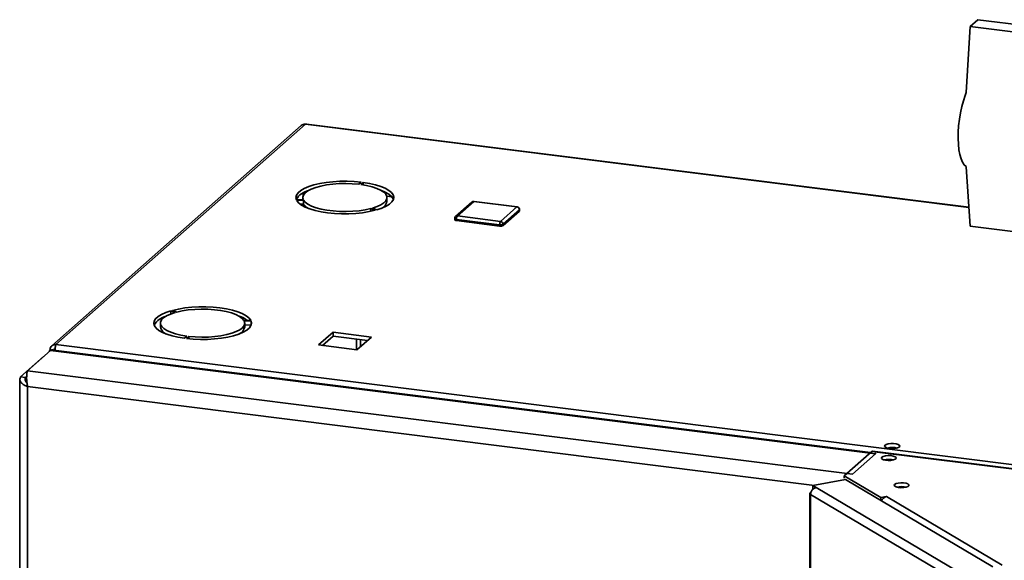
# Paper-space layout 'Blatt3' of a CAD drawing. Units: millimetres. Extents: x 0 to 4200, y 0 to 2970.
# Drawn here: x 3074 to 3437, y 1439 to 1638 of the extents above; entities that cross this region are included whole.
import ezdxf

# ---------------------------------------------------------------- set-up
doc = ezdxf.new("R2010")
doc.units = ezdxf.units.MM

psp = doc.layouts.new('Blatt3')

# ---------------------------------------------------------------- linework, layer by layer
at = {"color": 7, "linetype": 'Continuous', "lineweight": 35, "ltscale": 10}
for p, q in [((3424.18, 1635.88), (3427, 1638.38)), ((3445.71, 1636.03), (3427, 1638.38)), ((3424.18, 1635.88), (3422.79, 1611.53)), ((3442.89, 1633.53), (3424.18, 1635.88)), ((3177.94, 1599.42), (3086.11, 1518.28)), ((3179.46, 1599.86), (3087.63, 1518.72)), ((3423.73, 1569.36), (3179.9, 1599.95)), ((3422.79, 1584.24), (3424.18, 1562.33)), ((3199.99, 1578.53), (3199.11, 1577.75)), ((3199.86, 1577.66), (3200.74, 1578.44)), ((3200.74, 1577.53), (3200.74, 1578.44)), ((3209.43, 1573.42), (3211.25, 1573.19)), ((3178.66, 1572.17), (3176.2, 1572.03)), ((3176.33, 1571.77), (3178.79, 1571.91)), ((3178.79, 1570.49), (3177.59, 1570.43)), ((3178.52, 1572.88), (3178.52, 1572.16)), ((3178.79, 1570.49), (3178.79, 1571.91)), ((3209.52, 1571.46), (3209.52, 1572.88)), ((3240.77, 1571.19), (3234.78, 1565.89)), ((3241.43, 1571.38), (3235.44, 1566.08)), ((3257.34, 1569.39), (3241.43, 1571.38)), ((3257.47, 1569.43), (3241.56, 1571.43)), ((3203.53, 1568.8), (3205.12, 1568.16)), ((3203.53, 1567.79), (3203.53, 1568.8)), ((3205.74, 1568.33), (3204.15, 1568.97)), ((3235.44, 1566.08), (3251.35, 1564.09)), ((3251.35, 1564.09), (3257.34, 1569.39)), ((3258.28, 1568.33), (3252.28, 1563.03)), ((3258.28, 1567.85), (3252.28, 1562.56)), ((3258.28, 1568.33), (3258.28, 1567.85)), ((3258.34, 1567.97), (3258.34, 1568.44)), ((3234.44, 1565.14), (3234.44, 1564.67)), ((3250.99, 1562.83), (3235.09, 1564.83)), ((3235.09, 1564.83), (3235.09, 1564.36)), ((3250.99, 1562.36), (3235.09, 1564.36)), ((3250.99, 1562.83), (3250.99, 1562.36)), ((3252.28, 1563.03), (3252.28, 1562.56)), ((3424.18, 1562.33), (3442.89, 1559.99)), ((3129.93, 1531.15), (3131.51, 1530.51)), ((3129.93, 1529.98), (3129.93, 1531.15)), ((3132.13, 1530.68), (3130.55, 1531.32)), ((3126.15, 1526.6), (3126.15, 1525.19)), ((3156.3, 1528.29), (3156.58, 1528.54)), ((3159.34, 1527.71), (3156.87, 1527.57)), ((3157, 1527.31), (3159.47, 1527.45)), ((3157.15, 1525.19), (3157.15, 1526.6)), ((3159.47, 1526.03), (3157.15, 1525.9)), ((3159.47, 1526.03), (3159.47, 1527.45)), ((3159.47, 1526.03), (3159.52, 1525.9)), ((3189.65, 1523.27), (3184.32, 1518.56)), ((3203.78, 1521.49), (3189.65, 1523.27)), ((3189.65, 1521.85), (3189.65, 1523.27)), ((3135.81, 1521.82), (3134.93, 1521.04)), ((3135.68, 1520.95), (3136.56, 1521.73)), ((3136.56, 1520.86), (3136.56, 1521.73)), ((3185.72, 1518.39), (3189.65, 1521.85)), ((3189.65, 1521.85), (3202.38, 1520.26)), ((3198.35, 1516.8), (3198.35, 1520.76)), ((3198.45, 1516.79), (3203.78, 1521.49)), ((3199.75, 1517.94), (3199.75, 1520.58)), ((3077.15, 1509.08), (3085.61, 1516.56)), ((3085.33, 1516.4), (3085.33, 1516.31)), ((3086.7, 1516.67), (3085.48, 1516.82)), ((3389.34, 1478.44), (3085.61, 1516.56)), ((3387.49, 1478.96), (3086.71, 1516.71)), ((3087.63, 1518.72), (3597.99, 1454.68)), ((3184.32, 1518.56), (3198.45, 1516.79)), ((3074.62, 1506.84), (3083.08, 1514.32)), ((3083.08, 1514.32), (3083.08, 1514.32)), ((3380.88, 1470.96), (3077.15, 1509.08)), ((3074.33, 1505.93), (3074.33, 757.46)), ((3074.62, 1506.84), (3076.49, 1506.61)), ((3076.49, 1506.61), (3076.89, 1506.96)), ((3077.24, 1503.22), (3077.24, 757.36)), ((3387.97, 1479.39), (3377.77, 1470.38)), ((3729.52, 1436.53), (3387.97, 1479.39)), ((3729.81, 1436.65), (3388.26, 1479.51)), ((3380.88, 1470.96), (3389.34, 1478.44)), ((3378.29, 1468.99), (3366.34, 1466.76)), ((3377.77, 1470.38), (3391.28, 1462.37)), ((3377.77, 1469.5), (3377.77, 1470.38)), ((3432.52, 1436.88), (3378.29, 1468.99)), ((3366.34, 1466.76), (3367.47, 1466.09)), ((3366.34, 1465.5), (3366.34, 1466.76)), ((3367.47, 1466.09), (3423.02, 1433.2)), ((3365.17, 1463.92), (3365.17, 715.8)), ((3421.28, 1430.5), (3365.47, 1463.55)), ((3365.47, 1463.55), (3365.47, 715.42)), ((3391.28, 1462.37), (3393.42, 1462.77)), ((3391.28, 1461.3), (3391.28, 1462.37)), ((3393.49, 1462.73), (3393.36, 1462.71)), ((3393.36, 1462.71), (3435.99, 1437.46)), ((3393.42, 1462.77), (3393.49, 1462.73)), ((3393.42, 1462.72), (3393.42, 1462.77))]:
    psp.add_line(p, q, dxfattribs=at)
at = {"color": 1, "linetype": 'Continuous', "lineweight": 35, "ltscale": 10}
for p, q in [((3423.74, 1569.2), (3179.46, 1599.86)), ((3178.71, 1574.62), (3178.71, 1573.69)), ((3179.74, 1574.89), (3179.74, 1575.11)), ((3208.46, 1575.04), (3208.01, 1575.1)), ((3178.71, 1570.49), (3178.71, 1569.72)), ((3179.74, 1569.22), (3179.74, 1569.45)), ((3086.92, 1516.68), (3087.38, 1517.09)), ((3076.49, 1505.29), (3076.49, 1506.61)), ((3366.93, 1466.87), (3077.24, 1503.22))]:
    psp.add_line(p, q, dxfattribs=at)
at = {"color": 7, "linetype": 'Continuous', "lineweight": 35, "ltscale": 10, "flags": 128}
for points in [[(3422.79, 1611.53), (3422.38, 1610.49), (3421.7, 1608.51), (3421.12, 1606.36), (3420.62, 1604.07), (3420.23, 1601.71), (3419.96, 1599.32), (3419.8, 1596.95), (3419.77, 1594.65), (3419.87, 1592.47), (3420.08, 1590.47), (3420.41, 1588.67), (3420.86, 1587.12), (3421.4, 1585.86), (3422.03, 1584.9), (3422.74, 1584.27), (3422.79, 1584.24)], [(3199.99, 1578.53), (3197.45, 1578.76), (3194.83, 1578.86), (3192.2, 1578.84), (3189.61, 1578.69), (3187.11, 1578.41), (3184.76, 1578.02), (3182.6, 1577.51), (3180.7, 1576.91), (3179.07, 1576.22), (3177.77, 1575.45), (3176.81, 1574.64), (3176.22, 1573.78), (3176.02, 1572.91), (3176.2, 1572.03)], [(3199.11, 1577.75), (3196.75, 1577.96), (3194.33, 1578.04), (3191.9, 1577.99), (3189.53, 1577.82), (3187.26, 1577.52), (3185.16, 1577.11), (3183.28, 1576.6), (3181.66, 1575.99), (3180.35, 1575.31), (3179.37, 1574.57), (3178.76, 1573.78), (3178.52, 1572.98), (3178.66, 1572.17)], [(3204.15, 1568.97), (3205.86, 1569.55), (3207.28, 1570.2), (3208.37, 1570.93), (3209.11, 1571.7), (3209.48, 1572.5), (3209.46, 1573.31), (3209.07, 1574.11), (3208.3, 1574.88), (3207.18, 1575.6), (3205.74, 1576.25), (3204.01, 1576.82), (3202.03, 1577.29), (3199.86, 1577.66)], [(3205.74, 1568.33), (3207.6, 1568.94), (3209.18, 1569.65), (3210.43, 1570.42), (3211.34, 1571.24), (3211.87, 1572.1), (3212.01, 1572.98), (3211.78, 1573.85), (3211.16, 1574.7), (3210.18, 1575.52), (3208.85, 1576.27), (3207.2, 1576.96), (3205.27, 1577.55), (3203.1, 1578.05), (3200.74, 1578.44)], [(3207.45, 1575.45), (3208.85, 1574.86), (3210.18, 1574.1), (3211.16, 1573.29), (3211.78, 1572.43), (3211.89, 1572.17)], [(3176.33, 1571.77), (3177, 1570.92), (3178.04, 1570.12), (3179.42, 1569.37), (3181.11, 1568.7), (3183.08, 1568.12), (3185.28, 1567.64), (3187.67, 1567.27), (3190.19, 1567.02), (3192.8, 1566.9), (3195.44, 1566.9), (3198.04, 1567.03), (3200.56, 1567.29), (3202.93, 1567.67), (3205.12, 1568.16)], [(3178.79, 1571.91), (3179.44, 1571.12), (3180.44, 1570.39), (3181.78, 1569.71), (3183.42, 1569.11), (3185.32, 1568.6), (3187.43, 1568.2), (3189.71, 1567.92), (3192.09, 1567.75), (3194.52, 1567.72), (3196.94, 1567.81), (3199.28, 1568.02), (3201.5, 1568.36), (3203.53, 1568.8)], [(3258.34, 1567.97), (3258.33, 1567.92), (3258.28, 1567.85)], [(3235.09, 1564.36), (3234.91, 1564.39), (3234.75, 1564.43), (3234.63, 1564.48), (3234.53, 1564.53), (3234.46, 1564.59), (3234.44, 1564.66), (3234.44, 1564.67)], [(3129.93, 1531.15), (3128.06, 1530.54), (3126.48, 1529.83), (3125.23, 1529.06), (3124.33, 1528.24), (3123.8, 1527.38), (3123.65, 1526.5), (3123.89, 1525.63), (3124.5, 1524.78), (3125.49, 1523.96), (3126.82, 1523.21), (3128.46, 1522.52), (3130.39, 1521.93), (3132.56, 1521.43), (3134.93, 1521.04)], [(3131.51, 1530.51), (3129.8, 1529.93), (3128.38, 1529.28), (3127.29, 1528.55), (3126.55, 1527.78), (3126.19, 1526.98), (3126.2, 1526.17), (3126.6, 1525.37), (3127.36, 1524.6), (3128.48, 1523.88), (3129.92, 1523.23), (3131.66, 1522.66), (3133.63, 1522.19), (3135.81, 1521.82)], [(3159.34, 1527.71), (3158.67, 1528.56), (3157.63, 1529.36), (3156.25, 1530.11), (3154.56, 1530.78), (3152.59, 1531.36), (3150.38, 1531.84), (3148, 1532.21), (3145.47, 1532.46), (3142.86, 1532.58), (3140.23, 1532.58), (3137.63, 1532.45), (3135.11, 1532.19), (3132.73, 1531.81), (3130.55, 1531.32)], [(3156.87, 1527.57), (3156.23, 1528.36), (3155.23, 1529.09), (3153.89, 1529.77), (3152.25, 1530.37), (3150.35, 1530.88), (3148.24, 1531.28), (3145.96, 1531.56), (3143.58, 1531.73), (3141.14, 1531.76), (3138.73, 1531.67), (3136.38, 1531.46), (3134.16, 1531.12), (3132.13, 1530.68)], [(3135.68, 1520.95), (3138.22, 1520.72), (3140.83, 1520.62), (3143.46, 1520.64), (3146.06, 1520.79), (3148.56, 1521.07), (3150.91, 1521.46), (3153.06, 1521.97), (3154.97, 1522.57), (3156.59, 1523.26), (3157.9, 1524.03), (3158.85, 1524.84), (3159.44, 1525.7), (3159.65, 1526.57), (3159.47, 1527.45)], [(3136.56, 1521.73), (3138.91, 1521.52), (3141.33, 1521.44), (3143.76, 1521.49), (3146.14, 1521.66), (3148.4, 1521.96), (3150.5, 1522.37), (3152.39, 1522.88), (3154, 1523.49), (3155.32, 1524.17), (3156.29, 1524.91), (3156.91, 1525.7), (3157.14, 1526.5), (3157, 1527.31)], [(3387.97, 1479.39), (3388.13, 1479.49), (3388.26, 1479.51)], [(3394.5, 1480.44), (3395.52, 1480.38), (3396.53, 1480.45), (3397.4, 1480.63), (3398.01, 1480.91), (3398.28, 1481.24), (3398.18, 1481.58), (3397.71, 1481.88), (3396.94, 1482.11), (3395.98, 1482.23), (3394.95, 1482.23), (3394, 1482.1), (3393.24, 1481.87), (3392.79, 1481.56), (3392.71, 1481.22), (3393, 1480.89), (3393.62, 1480.62), (3394.5, 1480.44)], [(3391.7, 1477.25), (3391.52, 1476.92), (3391.72, 1476.59), (3392.26, 1476.31), (3393.07, 1476.11), (3394.04, 1476.02), (3395.05, 1476.05), (3395.95, 1476.21), (3396.62, 1476.46), (3396.98, 1476.77), (3396.97, 1477.11), (3396.6, 1477.42), (3395.91, 1477.67), (3395, 1477.81), (3393.99, 1477.84), (3393.02, 1477.75), (3392.22, 1477.54), (3391.7, 1477.25)], [(3365.61, 1464.37), (3365.42, 1464.27), (3365.26, 1464.13), (3365.18, 1463.98), (3365.19, 1463.83), (3365.29, 1463.68), (3365.47, 1463.55)], [(3396.39, 1467.24), (3396.21, 1466.9), (3396.41, 1466.57), (3396.95, 1466.29), (3397.76, 1466.09), (3398.73, 1466), (3399.74, 1466.03), (3400.64, 1466.19), (3401.31, 1466.44), (3401.67, 1466.75), (3401.66, 1467.09), (3401.29, 1467.4), (3400.6, 1467.65), (3399.69, 1467.8), (3398.68, 1467.82), (3397.71, 1467.73), (3396.91, 1467.52), (3396.39, 1467.24)]]:
    psp.add_lwpolyline(points, dxfattribs=at)
at = {"color": 1, "linetype": 'Continuous', "lineweight": 35, "ltscale": 10, "flags": 128}
for points in [[(3241.43, 1571.38), (3241.5, 1571.42), (3241.56, 1571.43)], [(3257.34, 1569.39), (3257.41, 1569.43), (3257.47, 1569.43)], [(3258.34, 1568.44), (3258.33, 1568.39), (3258.28, 1568.33)], [(3235.09, 1564.83), (3234.91, 1564.86), (3234.75, 1564.9), (3234.63, 1564.95), (3234.53, 1565), (3234.46, 1565.07), (3234.44, 1565.13), (3234.44, 1565.14)]]:
    psp.add_lwpolyline(points, dxfattribs=at)
at = {"color": 7, "linetype": 'Continuous', "lineweight": 35, "ltscale": 100}
for centre, radius, start, end in [((3179.18, 1597.98), 1.9, 81.6382, 130.9491), ((3182.16, 1568.67), 6.96, 103.0929, 149.8371), ((3183.07, 1573.46), 5.21, 214.7783, 241.4849), ((3206.27, 1571.95), 3.28, 291.0393, 351.4427), ((3241.43, 1570.44), 1, 82.8472, 131.4621), ((3235.44, 1565.14), 1, 131.4621, 180), ((3237.05, 1564.95), 1.97, 145.0016, 183.5961), ((3257.19, 1568.31), 1.09, 1.0595, 81.7963), ((3257.34, 1568.44), 1, 0, 82.8472), ((3252.96, 1562.96), 1.97, 145.0016, 183.5961), ((3251.36, 1564.77), 1.97, 259.2412, 297.8986), ((3251.36, 1564.3), 1.97, 259.2412, 297.8986), ((3251.19, 1563.01), 1.09, 1.0595, 81.7963), ((3129.99, 1522.13), 7.27, 104.1245, 148.8054), ((3151.17, 1517.88), 11.96, 54.6953, 70.8889), ((3129.43, 1525.71), 3.33, 188.9808, 248.5372), ((3153.67, 1525.87), 3.54, 293.4738, 349.0083), ((3087.35, 1516.87), 1.87, 81.4274, 181.4088), ((3087.53, 1516.67), 0.644, 103.7126, 178.2705), ((3395.49, 1473.72), 7.13, 75.1637, 104.8363), ((3394.27, 1469.43), 7.02, 75.5851, 104.4149), ((3368.09, 1463.55), 2.62, 103.5594, 179.9643), ((3398.96, 1459.37), 7.05, 75.6607, 104.3393), ((3398.96, 1459.16), 7.26, 76.0802, 103.9198), ((3393.93, 1460.22), 2.55, 102.9365, 158.9641)]:
    psp.add_arc(centre, radius, start, end, dxfattribs=at)
at = {"color": 1, "linetype": 'Continuous', "lineweight": 35, "ltscale": 100}
for centre, radius, start, end in [((3241.31, 1570.56), 0.827, 81.6382, 130.9491), ((3235.32, 1565.26), 0.831, 81.7731, 130.8142)]:
    psp.add_arc(centre, radius, start, end, dxfattribs=at)
at = {"color": 7, "linetype": 'Continuous', "lineweight": 35, "ltscale": 10}
for points, knots in [([(3179.46, 1599.86), (3179.6, 1599.93), (3179.75, 1600.01), (3179.89, 1599.95), (3179.9, 1599.94)], [0, 0, 0, 0, 0.9106835, 1, 1, 1, 1]), ([(3085.48, 1516.82), (3085.39, 1516.7), (3085.29, 1516.56), (3085.34, 1516.41), (3085.34, 1516.4)], [0, 0, 0, 0, 0.911809, 1, 1, 1, 1]), ([(3085.61, 1516.56), (3085.99, 1516.7), (3086.36, 1516.85), (3086.71, 1516.71), (3086.71, 1516.71)], [0, 0, 0, 0, 0.991871, 1, 1, 1, 1]), ([(3087.38, 1516.63), (3087.38, 1516.85), (3087.36, 1517.35), (3087.43, 1518.02), (3087.53, 1518.49), (3087.6, 1518.66), (3087.63, 1518.72)], [0, 0, 0, 0, 0.2456914, 0.5340996, 0.8225076, 1, 1, 1, 1]), ([(3077.24, 1503.22), (3077.13, 1503.75), (3076.92, 1504.79), (3076.84, 1506.4), (3076.9, 1507.78), (3077.03, 1508.66), (3077.12, 1508.97), (3077.15, 1509.08)], [0, 0, 0, 0, 0.221505, 0.443039, 0.664574, 0.886107, 1, 1, 1, 1]), ([(3074.62, 1506.84), (3074.48, 1506.55), (3074.21, 1505.96), (3074.5, 1505.06), (3075.27, 1504.23), (3076.27, 1503.62), (3076.99, 1503.32), (3077.24, 1503.22)], [0, 0, 0, 0, 0.221505, 0.443039, 0.664574, 0.886107, 1, 1, 1, 1]), ([(3076.49, 1506.61), (3076.41, 1506.37), (3076.26, 1505.9), (3076.45, 1505.18), (3076.82, 1504.76), (3077.01, 1504.54)], [0, 0, 0, 0, 0.338838, 0.671533, 1, 1, 1, 1]), ([(3389.36, 1478.66), (3389.36, 1478.67), (3389.36, 1478.69), (3389.35, 1478.51), (3389.34, 1478.44)], [0, 0, 0, 0, 0.614278, 1, 1, 1, 1])]:
    psp.add_open_spline(points, degree=3, knots=knots, dxfattribs=at)

doc.saveas('drawing.dxf')
